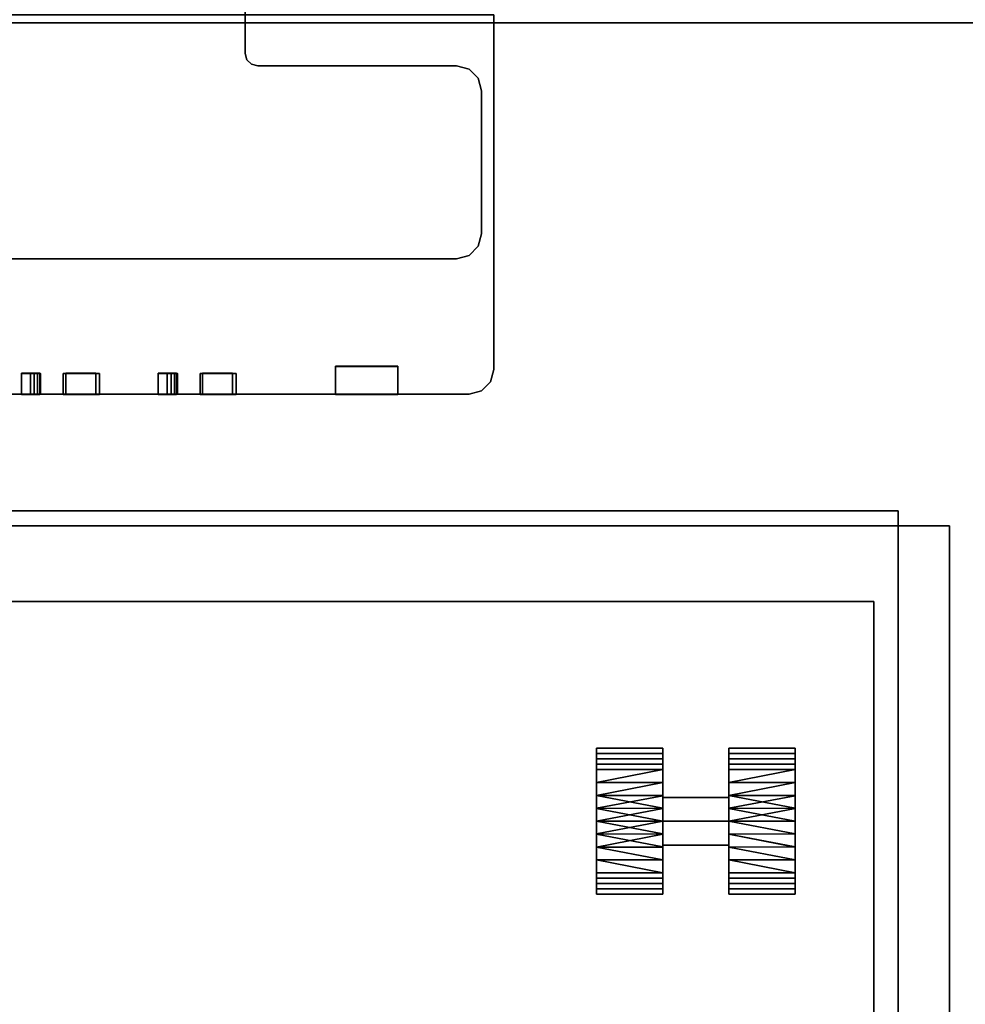
# Model space of a CAD drawing. Units: inches. Extents: x -14 to 241, y -6 to 114.
# Drawn here: x 130 to 139, y 49 to 59 of the extents above; entities that cross this region are included whole.
import ezdxf

# ---------------------------------------------------------------- set-up
doc = ezdxf.new("R2010")
doc.units = ezdxf.units.IN
doc.header["$MEASUREMENT"] = 0
for name, color, linetype in [('ELEC', 1, 'Continuous'), ('ELEC-BRKT', 1, 'Continuous'), ('ELEC-RECEPT', 8, 'Continuous'), ('ELEC-USB', 8, 'Continuous'), ('STORAGE', 4, 'Continuous'), ('STORAGE-CASTER', 4, 'Continuous'), ('STORAGE-CUSHION', 4, 'Continuous'), ('STORAGE-TOPLAMINATE', 4, 'Continuous'), ('WKSURF-LAM', 6, 'Continuous')]:
    doc.layers.add(name, color=color, linetype=linetype)

# ---------------------------------------------------------------- blocks, each defined once
blk = doc.blocks.new('VFTS10_2460LS_0T')
at = {"layer": 'WKSURF-LAM'}
for points in [[(59.94, -0.06, 29), (0.06, -0.06, 29), (0.06, -22.94, 29), (59.94, -22.94, 29)], [(59.94, -0.06, 27.835), (59.94, -22.94, 27.835), (0.06, -22.94, 27.835), (0.06, -0.06, 27.835)], [(0.06, -0.06, 29), (59.94, -0.06, 29), (59.94, -0.06, 27.835), (0.06, -0.06, 27.835)]]:
    blk.add_3dface(points, dxfattribs=at)
blk = doc.blocks.new('2FM893_0118_0T')
at = {"layer": 'STORAGE-CUSHION'}
for points in [[(15.13, 17.97), (15.13, 0), (0, 0), (0, 17.97)], [(15.13, 0, 1), (15.13, 17.97, 1), (0, 17.97, 1), (0, 0, 1)], [(0, 17.97, 1), (15.13, 17.97, 1), (15.13, 17.97), (0, 17.97)], [(15.13, 0, 1), (15.13, 0), (15.13, 17.97), (15.13, 17.97, 1)]]:
    blk.add_3dface(points, dxfattribs=at)
blk = doc.blocks.new('2FM11K_18BFP03L_0T')
at = {"layer": 'STORAGE'}
for points, invisible_edges in [([(14.886, 17.115, 2.534), (0.76, 17.115, 2.534), (0, 17.875, 2.534), (15.646, 17.875, 2.534)], 10), ([(15.646, 0.908, 2.534), (14.886, 0.908, 2.534), (14.886, 17.115, 2.534), (15.646, 17.875, 2.534)], 4)]:
    blk.add_3dface(points, dxfattribs=dict(at, invisible_edges=invisible_edges))
for points in [[(0, 17.875, 20.099), (0, 0.908, 20.099), (15.646, 0.908, 20.099), (15.646, 17.875, 20.099)], [(0, 17.875, 2.534), (0, 17.875, 20.099), (15.646, 17.875, 20.099), (15.646, 17.875, 2.534)], [(15.646, 17.875, 1.034), (15.646, 0, 1.034), (0, 0, 1.034), (0, 17.875, 1.034)], [(15.646, 17.875, 2.534), (0, 17.875, 2.534), (0, 0, 2.534), (15.646, 0, 2.534)], [(0, 17.875, 2.534), (15.646, 17.875, 2.534), (15.646, 17.875, 1.034), (0, 17.875, 1.034)], [(0, 17.875, 20.234), (0, 0.908, 20.234), (15.646, 0.908, 20.234), (15.646, 17.875, 20.234)], [(0, 0.908, 20.099), (0, 17.875, 20.099), (15.646, 17.875, 20.099), (15.646, 0.908, 20.099)], [(0, 17.875, 20.234), (15.646, 17.875, 20.234), (15.646, 17.875, 20.099), (0, 17.875, 20.099)], [(15.646, 17.875, 20.099), (15.646, 0.908, 20.099), (15.646, 0.908, 2.534), (15.646, 17.875, 2.534)], [(15.646, 0, 1.034), (15.646, 17.875, 1.034), (15.646, 17.875, 2.534), (15.646, 0, 2.534)], [(15.646, 17.875, 20.234), (15.646, 0.908, 20.234), (15.646, 0.908, 20.099), (15.646, 17.875, 20.099)], [(14.886, 17.115, 19.339), (14.886, 0.908, 19.339), (0.76, 0.908, 19.339), (0.76, 17.115, 19.339)], [(0.76, 17.115, 19.339), (0.76, 17.115, 2.534), (14.886, 17.115, 2.534), (14.886, 17.115, 19.339)], [(14.886, 17.115, 2.534), (14.886, 0.908, 2.534), (14.886, 0.908, 19.339), (14.886, 17.115, 19.339)]]:
    blk.add_3dface(points, dxfattribs=at)
at = {"layer": 'STORAGE-CASTER'}
for points in [[(12.7616, 15.6384, 0.7344), (12.0949, 15.6384, 0.7344), (12.0949, 15.5846, 0.8642), (12.7616, 15.5846, 0.8642)], [(12.0949, 15.6384, 0.7344), (12.7616, 15.6384, 0.7344), (12.7616, 15.5846, 0.6046), (12.0949, 15.5846, 0.6046)], [(12.0949, 14.904, 0.7344), (12.0949, 14.904, 1.4688), (12.0949, 15.4233, 1.2537), (12.0949, 15.6384, 0.7344)], [(12.0949, 15.4233, 0.2151), (12.0949, 14.904), (12.0949, 14.904, 0.7344), (12.0949, 15.6384, 0.7344)], [(12.0949, 15.5846, 0.6046), (12.7616, 15.5846, 0.6046), (12.7616, 15.5308, 0.4747), (12.0949, 15.5308, 0.4747)], [(12.7616, 15.5846, 0.8642), (12.0949, 15.5846, 0.8642), (12.0949, 15.5308, 0.994), (12.7616, 15.5308, 0.994)], [(12.7616, 15.4233, 1.2537), (12.7616, 14.904, 1.0117), (12.7616, 15.1442, 0.873), (12.7616, 15.6384, 0.7344)], [(12.7616, 15.4233, 0.2151), (12.7616, 15.6384, 0.7344), (12.7616, 15.1442, 0.5957), (12.7616, 14.904, 0.457)], [(12.7616, 15.1442, 0.873), (12.7616, 15.1442, 0.5957), (12.7616, 15.6384, 0.7344)], [(14.0949, 15.6384, 0.7344), (13.4283, 15.6384, 0.7344), (13.4283, 15.5846, 0.8642), (14.0949, 15.5846, 0.8642)], [(13.4283, 15.6384, 0.7344), (14.0949, 15.6384, 0.7344), (14.0949, 15.5846, 0.6046), (13.4283, 15.5846, 0.6046)], [(13.4283, 15.1442, 0.873), (13.4283, 14.904, 1.0117), (13.4283, 15.4233, 1.2537), (13.4283, 15.6384, 0.7344)], [(13.4283, 15.1442, 0.5957), (13.4283, 15.6384, 0.7344), (13.4283, 15.4233, 0.2151), (13.4283, 14.904, 0.457)], [(13.4283, 15.6384, 0.7344), (13.4283, 15.1442, 0.5957), (13.4283, 15.1442, 0.873)], [(13.4283, 15.5846, 0.6046), (14.0949, 15.5846, 0.6046), (14.0949, 15.5308, 0.4747), (13.4283, 15.5308, 0.4747)], [(14.0949, 15.5846, 0.8642), (13.4283, 15.5846, 0.8642), (13.4283, 15.5308, 0.994), (14.0949, 15.5308, 0.994)], [(14.0949, 15.4233, 1.2537), (14.0949, 14.904, 1.4688), (14.0949, 14.904, 0.7344), (14.0949, 15.6384, 0.7344)], [(14.0949, 14.904, 0.7344), (14.0949, 14.904), (14.0949, 15.4233, 0.2151), (14.0949, 15.6384, 0.7344)], [(12.7616, 15.5308, 0.994), (12.0949, 15.5308, 0.994), (12.0949, 15.4771, 1.1238), (12.7616, 15.4771, 1.1238)], [(12.0949, 15.5308, 0.4747), (12.7616, 15.5308, 0.4747), (12.7616, 15.4771, 0.3449), (12.0949, 15.4771, 0.3449)], [(12.7616, 15.4771, 1.1238), (12.0949, 15.4771, 1.1238), (12.0949, 15.4233, 1.2537), (12.7616, 15.4233, 1.2537)], [(12.0949, 15.4771, 0.3449), (12.7616, 15.4771, 0.3449), (12.7616, 15.4233, 0.2151), (12.0949, 15.4233, 0.2151)], [(14.0949, 15.5308, 0.994), (13.4283, 15.5308, 0.994), (13.4283, 15.4771, 1.1238), (14.0949, 15.4771, 1.1238)], [(13.4283, 15.5308, 0.4747), (14.0949, 15.5308, 0.4747), (14.0949, 15.4771, 0.3449), (13.4283, 15.4771, 0.3449)], [(14.0949, 15.4771, 1.1238), (13.4283, 15.4771, 1.1238), (13.4283, 15.4233, 1.2537), (14.0949, 15.4233, 1.2537)], [(13.4283, 15.4771, 0.3449), (14.0949, 15.4771, 0.3449), (14.0949, 15.4233, 0.2151), (13.4283, 15.4233, 0.2151)], [(12.7616, 15.4233, 1.2537), (12.0949, 15.4233, 1.2537), (12.0949, 15.2935, 1.3074)], [(12.7616, 15.2935, 0.1613), (12.0949, 15.2935, 0.1613), (12.0949, 15.4233, 0.2151), (12.7616, 15.4233, 0.2151)], [(12.7616, 15.4233, 1.2537), (12.0949, 15.2935, 1.3074), (12.7616, 15.2921, 1.308)], [(12.7616, 15.4233, 1.2537), (12.7616, 14.904, 1.4688), (12.7616, 14.904, 1.0117)], [(12.7616, 14.904), (12.7616, 15.4233, 0.2151), (12.7616, 14.904, 0.457)], [(14.0949, 15.2935, 0.1613), (13.4283, 15.2935, 0.1613), (13.4283, 15.4233, 0.2151), (14.0949, 15.4233, 0.2151)], [(14.0949, 15.4233, 1.2537), (13.4283, 15.4233, 1.2537), (13.4283, 15.2935, 1.3074)], [(14.0949, 15.4233, 1.2537), (13.4283, 15.2935, 1.3074), (14.0949, 15.2921, 1.308)], [(13.4283, 14.904, 1.0117), (13.4283, 14.904, 1.4688), (13.4283, 15.4233, 1.2537)], [(13.4283, 14.904, 0.457), (13.4283, 15.4233, 0.2151), (13.4283, 14.904)], [(12.0949, 15.2935, 1.3074), (12.0949, 15.1636, 1.3612), (12.7616, 15.2921, 1.308)], [(12.0949, 15.2935, 0.1613), (12.7616, 15.2935, 0.1613), (12.7616, 15.1636, 0.1075), (12.0949, 15.1636, 0.1075)], [(12.0949, 15.1636, 1.3612), (12.7616, 15.1609, 1.3623), (12.7616, 15.2921, 1.308)], [(13.4283, 15.2935, 1.3074), (13.4283, 15.1636, 1.3612), (14.0949, 15.2921, 1.308)], [(13.4283, 15.2935, 0.1613), (14.0949, 15.2935, 0.1613), (14.0949, 15.1636, 0.1075), (13.4283, 15.1636, 0.1075)], [(13.4283, 15.1636, 1.3612), (14.0949, 15.1609, 1.3623), (14.0949, 15.2921, 1.308)], [(12.0949, 15.1636, 0.1075), (12.7616, 15.1636, 0.1075), (12.7616, 15.0338, 0.0538)], [(12.0949, 15.0338, 1.415), (12.7616, 15.1609, 1.3623), (12.0949, 15.1636, 1.3612)], [(12.0949, 15.1636, 0.1075), (12.7616, 15.0338, 0.0538), (12.0949, 15.0325, 0.0532)], [(12.7616, 15.1609, 1.3623), (12.0949, 15.0338, 1.415), (12.7616, 15.0325, 1.4155)], [(13.4283, 15.1636, 0.1075), (14.0949, 15.1636, 0.1075), (14.0949, 15.0338, 0.0538)], [(13.4283, 15.0338, 1.415), (14.0949, 15.1609, 1.3623), (13.4283, 15.1636, 1.3612)], [(13.4283, 15.1636, 0.1075), (14.0949, 15.0338, 0.0538), (13.4283, 15.0325, 0.0532)], [(14.0949, 15.1609, 1.3623), (13.4283, 15.0338, 1.415), (14.0949, 15.0325, 1.4155)], [(12.7616, 14.904, 1.0117), (13.4283, 14.904, 1.0117), (13.4283, 15.1442, 0.873), (12.7616, 15.1442, 0.873)], [(12.7616, 15.1442, 0.873), (13.4283, 15.1442, 0.873), (13.4283, 15.1442, 0.5957), (12.7616, 15.1442, 0.5957)], [(12.7616, 15.1442, 0.5957), (13.4283, 15.1442, 0.5957), (13.4283, 14.904, 0.457), (12.7616, 14.904, 0.457)], [(12.7616, 15.0338, 0.0538), (12.7616, 14.904), (12.0949, 15.0325, 0.0532)], [(12.0949, 14.904, 1.4688), (12.7616, 15.0325, 1.4155), (12.0949, 15.0338, 1.415)], [(12.0949, 14.904, 1.4688), (12.7616, 14.904, 1.4688), (12.7616, 15.0325, 1.4155)], [(12.7616, 14.904), (12.0949, 14.904), (12.0949, 15.0325, 0.0532)], [(13.4283, 14.904, 1.4688), (14.0949, 15.0325, 1.4155), (13.4283, 15.0338, 1.415)], [(14.0949, 15.0338, 0.0538), (14.0949, 14.904), (13.4283, 15.0325, 0.0532)], [(13.4283, 14.904, 1.4688), (14.0949, 14.904, 1.4688), (14.0949, 15.0325, 1.4155)], [(14.0949, 14.904), (13.4283, 14.904), (13.4283, 15.0325, 0.0532)], [(12.0949, 14.904), (12.7616, 14.904), (12.7616, 14.7755, 0.0532)], [(12.0949, 14.904), (12.7616, 14.7755, 0.0532), (12.0949, 14.7742, 0.0538)], [(12.7616, 14.7742, 1.415), (12.7616, 14.904, 1.4688), (12.0949, 14.7755, 1.4155)], [(12.7616, 14.904, 1.4688), (12.0949, 14.904, 1.4688), (12.0949, 14.7755, 1.4155)], [(12.0949, 14.3847, 1.2537), (12.0949, 14.904, 1.4688), (12.0949, 14.904, 0.7344), (12.0949, 14.1696, 0.7344)], [(12.0949, 14.3847, 0.2151), (12.0949, 14.1696, 0.7344), (12.0949, 14.904, 0.7344), (12.0949, 14.904)], [(12.7616, 14.904, 0.457), (13.4283, 14.904, 0.457), (13.4283, 14.6638, 0.5957), (12.7616, 14.6638, 0.5957)], [(12.7616, 14.6638, 0.873), (13.4283, 14.6638, 0.873), (13.4283, 14.904, 1.0117), (12.7616, 14.904, 1.0117)], [(12.7616, 14.904, 1.0117), (12.7616, 14.904, 1.4688), (12.7616, 14.3847, 1.2537), (12.7616, 14.6638, 0.873)], [(12.7616, 14.3847, 0.2151), (12.7616, 14.904), (12.7616, 14.904, 0.457), (12.7616, 14.6638, 0.5957)], [(13.4283, 14.904), (14.0949, 14.904), (14.0949, 14.7755, 0.0532)], [(13.4283, 14.904), (14.0949, 14.7755, 0.0532), (13.4283, 14.7742, 0.0538)], [(14.0949, 14.7755, 1.4155), (14.0949, 14.904, 1.4688), (13.4283, 14.904, 1.4688)], [(14.0949, 14.7755, 1.4155), (13.4283, 14.904, 1.4688), (13.4283, 14.7742, 1.415)], [(13.4283, 14.904, 1.4688), (13.4283, 14.904, 1.0117), (13.4283, 14.3847, 1.2537)], [(13.4283, 14.6638, 0.873), (13.4283, 14.1696, 0.7344), (13.4283, 14.3847, 1.2537), (13.4283, 14.904, 1.0117)], [(13.4283, 14.904, 0.457), (13.4283, 14.904), (13.4283, 14.3847, 0.2151), (13.4283, 14.6638, 0.5957)], [(14.0949, 14.904, 0.7344), (14.0949, 14.904, 1.4688), (14.0949, 14.3847, 1.2537), (14.0949, 14.1696, 0.7344)], [(14.0949, 14.904, 0.7344), (14.0949, 14.1696, 0.7344), (14.0949, 14.3847, 0.2151), (14.0949, 14.904)], [(12.7616, 14.6471, 0.1064), (12.0949, 14.7742, 0.0538), (12.7616, 14.7755, 0.0532)], [(12.0949, 14.6444, 1.3612), (12.7616, 14.7742, 1.415), (12.0949, 14.7755, 1.4155)], [(12.0949, 14.6444, 1.3612), (12.7616, 14.6444, 1.3612), (12.7616, 14.7742, 1.415)], [(12.0949, 14.7742, 0.0538), (12.7616, 14.6471, 0.1064), (12.0949, 14.6444, 0.1075)], [(14.0949, 14.6471, 0.1064), (13.4283, 14.7742, 0.0538), (14.0949, 14.7755, 0.0532)], [(13.4283, 14.7742, 1.415), (14.0949, 14.6444, 1.3612), (14.0949, 14.7755, 1.4155)], [(14.0949, 14.6444, 1.3612), (13.4283, 14.7742, 1.415), (13.4283, 14.6444, 1.3612), (14.0949, 14.5145, 1.3074)], [(13.4283, 14.7742, 0.0538), (14.0949, 14.6471, 0.1064), (13.4283, 14.6444, 0.1075)], [(12.0949, 14.6444, 0.1075), (12.7616, 14.6471, 0.1064), (12.7616, 14.5159, 0.1608)], [(12.0949, 14.5145, 0.1613), (12.0949, 14.6444, 0.1075), (12.7616, 14.5159, 0.1608)], [(12.0949, 14.5145, 1.3074), (12.7616, 14.5145, 1.3074), (12.7616, 14.6444, 1.3612), (12.0949, 14.6444, 1.3612)], [(12.7616, 14.6638, 0.5957), (13.4283, 14.6638, 0.5957), (13.4283, 14.6638, 0.873), (12.7616, 14.6638, 0.873)], [(12.7616, 14.6638, 0.873), (12.7616, 14.3847, 1.2537), (12.7616, 14.1696, 0.7344), (12.7616, 14.6638, 0.5957)], [(12.7616, 14.3847, 0.2151), (12.7616, 14.6638, 0.5957), (12.7616, 14.1696, 0.7344)], [(13.4283, 14.6638, 0.5957), (13.4283, 14.3847, 0.2151), (13.4283, 14.1696, 0.7344), (13.4283, 14.6638, 0.873)], [(13.4283, 14.6444, 0.1075), (14.0949, 14.6471, 0.1064), (14.0949, 14.5159, 0.1608)], [(13.4283, 14.5145, 0.1613), (13.4283, 14.6444, 0.1075), (14.0949, 14.5159, 0.1608)], [(13.4283, 14.5145, 1.3074), (14.0949, 14.3847, 1.2537), (14.0949, 14.5145, 1.3074), (13.4283, 14.6444, 1.3612)], [(12.7616, 14.3847, 0.2151), (12.0949, 14.5145, 0.1613), (12.7616, 14.5159, 0.1608)], [(12.7616, 14.3847, 0.2151), (12.0949, 14.3847, 0.2151), (12.0949, 14.5145, 0.1613)], [(12.0949, 14.3847, 1.2537), (12.7616, 14.3847, 1.2537), (12.7616, 14.5145, 1.3074), (12.0949, 14.5145, 1.3074)], [(14.0949, 14.3847, 0.2151), (13.4283, 14.5145, 0.1613), (14.0949, 14.5159, 0.1608)], [(14.0949, 14.3847, 0.2151), (13.4283, 14.3847, 0.2151), (13.4283, 14.5145, 0.1613)], [(13.4283, 14.5145, 1.3074), (13.4283, 14.3847, 1.2537), (14.0949, 14.3847, 1.2537)], [(12.7616, 14.3309, 0.3449), (12.0949, 14.3309, 0.3449), (12.0949, 14.3847, 0.2151), (12.7616, 14.3847, 0.2151)], [(12.0949, 14.3309, 1.1238), (12.7616, 14.3309, 1.1238), (12.7616, 14.3847, 1.2537), (12.0949, 14.3847, 1.2537)], [(14.0949, 14.3309, 0.3449), (13.4283, 14.3309, 0.3449), (13.4283, 14.3847, 0.2151), (14.0949, 14.3847, 0.2151)], [(13.4283, 14.3309, 1.1238), (14.0949, 14.3309, 1.1238), (14.0949, 14.3847, 1.2537), (13.4283, 14.3847, 1.2537)], [(12.7616, 14.2772, 0.4747), (12.0949, 14.2772, 0.4747), (12.0949, 14.3309, 0.3449), (12.7616, 14.3309, 0.3449)], [(12.0949, 14.2772, 0.994), (12.7616, 14.2772, 0.994), (12.7616, 14.3309, 1.1238), (12.0949, 14.3309, 1.1238)], [(12.0949, 14.2234, 0.8642), (12.7616, 14.2234, 0.8642), (12.7616, 14.2772, 0.994), (12.0949, 14.2772, 0.994)], [(12.7616, 14.2234, 0.6046), (12.0949, 14.2234, 0.6046), (12.0949, 14.2772, 0.4747), (12.7616, 14.2772, 0.4747)], [(14.0949, 14.2772, 0.4747), (13.4283, 14.2772, 0.4747), (13.4283, 14.3309, 0.3449), (14.0949, 14.3309, 0.3449)], [(13.4283, 14.2772, 0.994), (14.0949, 14.2772, 0.994), (14.0949, 14.3309, 1.1238), (13.4283, 14.3309, 1.1238)], [(14.0949, 14.2234, 0.6046), (13.4283, 14.2234, 0.6046), (13.4283, 14.2772, 0.4747), (14.0949, 14.2772, 0.4747)], [(13.4283, 14.2234, 0.8642), (14.0949, 14.2234, 0.8642), (14.0949, 14.2772, 0.994), (13.4283, 14.2772, 0.994)], [(12.7616, 14.1696, 0.7344), (12.0949, 14.1696, 0.7344), (12.0949, 14.2234, 0.6046), (12.7616, 14.2234, 0.6046)], [(12.0949, 14.1696, 0.7344), (12.7616, 14.1696, 0.7344), (12.7616, 14.2234, 0.8642), (12.0949, 14.2234, 0.8642)], [(14.0949, 14.1696, 0.7344), (13.4283, 14.1696, 0.7344), (13.4283, 14.2234, 0.6046), (14.0949, 14.2234, 0.6046)], [(13.4283, 14.1696, 0.7344), (14.0949, 14.1696, 0.7344), (14.0949, 14.2234, 0.8642), (13.4283, 14.2234, 0.8642)]]:
    blk.add_3dface(points, dxfattribs=at)
at = {"layer": 'STORAGE-TOPLAMINATE'}
for points in [[(15.646, 0, 20.394), (0, 0, 20.394), (0, 17.875, 20.394), (15.646, 17.875, 20.394)], [(15.646, 0, 20.769), (15.646, 17.875, 20.769), (0, 17.875, 20.769), (0, 0, 20.769)], [(15.646, 17.875, 20.394), (0, 17.875, 20.394), (0, 17.875, 20.769), (15.646, 17.875, 20.769)], [(15.646, 0, 20.394), (15.646, 17.875, 20.394), (15.646, 17.875, 20.769), (15.646, 0, 20.769)]]:
    blk.add_3dface(points, dxfattribs=at)
blk = doc.blocks.new('VFD158_HAN_0T')
at = {"layer": 'ELEC'}
for points, invisible_edges in [([(6.0272, -0.98, 25.319), (6.0272, -4.55, 25.319), (14.0272, -4.55, 25.319), (14.0272, -0.98, 25.319)], 2), ([(14.0272, -4.55, 23.625), (6.0272, -4.55, 23.625), (6.0272, -0.98, 23.625), (14.0272, -0.98, 23.625)], 1), ([(6.0607, -4.675, 23.625), (6.0272, -4.55, 23.625), (14.0272, -4.55, 23.625), (13.9938, -4.675, 23.625)], 10), ([(13.9938, -4.675, 25.319), (14.0272, -4.55, 25.319), (6.0272, -4.55, 25.319), (6.0607, -4.675, 25.319)], 10), ([(6.1522, -4.7665, 23.625), (6.0607, -4.675, 23.625), (13.9938, -4.675, 23.625), (13.9022, -4.7665, 23.625)], 10), ([(13.9022, -4.7665, 25.319), (13.9938, -4.675, 25.319), (6.0607, -4.675, 25.319), (6.1522, -4.7665, 25.319)], 10), ([(6.2772, -4.8, 23.625), (6.1522, -4.7665, 23.625), (13.9022, -4.7665, 23.625), (13.7772, -4.8, 23.625)], 2), ([(13.7772, -4.8, 25.319), (13.9022, -4.7665, 25.319), (6.1522, -4.7665, 25.319), (6.2772, -4.8, 25.319)], 2), ([(6.2772, -4.8, 23.625), (13.7772, -4.8, 23.625), (7.3533, -4.8, 23.708), (6.8502, -4.8, 23.708)], 14), ([(7.3533, -4.8, 25.208), (12.4358, -4.8017, 24.8338), (13.7772, -4.8, 25.319), (6.2772, -4.8, 25.319)], 11), ([(8.3475, -4.7986, 24.179), (7.3533, -4.8, 23.708), (13.7772, -4.8, 23.625), (11.3995, -4.7986, 24.179)], 15), ([(8.3215, -4.8015, 24.793), (11.4355, -4.8015, 24.793), (12.4358, -4.8017, 24.8338), (7.3533, -4.8, 25.208)], 15), ([(9.2765, -4.7995, 24.369), (9.2765, -4.8005, 24.575), (8.6855, -4.801, 24.681), (9.1407, -4.7986, 24.179)], 14), ([(9.3655, -4.8005, 24.575), (9.4049, -4.8004, 24.5672), (8.6855, -4.8015, 24.793), (9.2765, -4.8005, 24.575)], 6), ([(9.6965, -4.801, 24.681), (9.6965, -4.8015, 24.793), (8.6855, -4.8015, 24.793), (9.4049, -4.8004, 24.5672)], 14), ([(8.6855, -4.801, 24.681), (9.2765, -4.8005, 24.575), (9.2765, -4.8005, 24.575), (8.6855, -4.8015, 24.793)], 15), ([(9.4383, -4.7997, 24.3992), (9.4049, -4.7996, 24.3768), (9.1407, -4.7986, 24.179), (9.7225, -4.7986, 24.179)], 14), ([(9.3655, -4.7995, 24.369), (9.2765, -4.7995, 24.369), (9.1407, -4.7986, 24.179), (9.4049, -4.7996, 24.3768)], 6), ([(9.6965, -4.801, 24.681), (9.4049, -4.8004, 24.5672), (9.4383, -4.8003, 24.5448)], 9), ([(9.4607, -4.7998, 24.4326), (9.4383, -4.7997, 24.3992), (9.7225, -4.7986, 24.179), (9.7225, -4.7991, 24.291)], 10), ([(9.4685, -4.8, 24.472), (9.6965, -4.801, 24.681), (9.4383, -4.8003, 24.5448), (9.4607, -4.8002, 24.5114)], 3), ([(9.7225, -4.7991, 24.291), (9.6965, -4.801, 24.681), (9.4685, -4.8, 24.472), (9.4607, -4.7998, 24.4326)], 11), ([(9.7225, -4.7991, 24.291), (10.0245, -4.7991, 24.291), (10.0605, -4.801, 24.681), (9.6965, -4.801, 24.681)], 10), ([(10.0245, -4.7991, 24.291), (10.0245, -4.7986, 24.179), (10.4724, -4.7986, 24.179), (10.0605, -4.801, 24.681)], 14), ([(10.6515, -4.7995, 24.369), (10.6515, -4.8005, 24.575), (10.0605, -4.8015, 24.793), (10.4724, -4.7986, 24.179)], 14), ([(10.4724, -4.7986, 24.179), (10.0605, -4.8015, 24.793), (10.0605, -4.801, 24.681)], 9), ([(10.7405, -4.8005, 24.575), (10.7799, -4.8004, 24.5672), (10.0605, -4.8015, 24.793), (10.6515, -4.8005, 24.575)], 6), ([(11.0715, -4.801, 24.681), (11.0715, -4.8015, 24.793), (10.0605, -4.8015, 24.793), (10.7799, -4.8004, 24.5672)], 14), ([(10.4724, -4.7986, 24.179), (10.7799, -4.7996, 24.3768), (10.8133, -4.7997, 24.3992), (11.0975, -4.7986, 24.179)], 13), ([(10.7405, -4.7995, 24.369), (10.6515, -4.7995, 24.369), (10.4724, -4.7986, 24.179), (10.7799, -4.7996, 24.3768)], 6), ([(11.0715, -4.801, 24.681), (10.7799, -4.8004, 24.5672), (10.8133, -4.8003, 24.5448)], 9), ([(10.8357, -4.7998, 24.4326), (10.8133, -4.7997, 24.3992), (11.0975, -4.7986, 24.179), (11.0975, -4.7991, 24.291)], 10), ([(10.8435, -4.8, 24.472), (11.0715, -4.801, 24.681), (10.8133, -4.8003, 24.5448), (10.8357, -4.8002, 24.5114)], 3), ([(11.0975, -4.7991, 24.291), (11.0715, -4.801, 24.681), (10.8435, -4.8, 24.472), (10.8357, -4.7998, 24.4326)], 11), ([(11.0975, -4.7991, 24.291), (11.3995, -4.7991, 24.291), (11.4355, -4.801, 24.681), (11.0715, -4.801, 24.681)], 10), ([(11.3995, -4.7991, 24.291), (11.3995, -4.7986, 24.179), (12.4358, -4.7983, 24.1102), (11.4355, -4.801, 24.681)], 14), ([(12.4358, -4.7983, 24.1102), (11.3995, -4.7986, 24.179), (13.7772, -4.8, 23.625), (13.0608, -4.7983, 24.1102)], 15), ([(11.4355, -4.8015, 24.793), (11.4355, -4.801, 24.681), (12.4358, -4.7983, 24.1102), (12.4358, -4.8017, 24.8338)], 14), ([(13.0608, -4.7995, 24.3602), (13.0608, -4.8005, 24.5838), (12.4358, -4.8005, 24.5838), (12.4358, -4.7995, 24.3602)], 5), ([(13.0608, -4.8017, 24.8338), (13.7772, -4.8, 25.319), (13.7772, -4.8, 25.319), (12.4358, -4.8017, 24.8338)], 15), ([(13.0608, -4.7983, 24.1102), (13.7772, -4.8, 23.625), (13.7772, -4.8, 25.319), (13.0608, -4.8017, 24.8338)], 15)]:
    blk.add_3dface(points, dxfattribs=dict(at, invisible_edges=invisible_edges))
for points in [[(14.0272, -4.55, 25.319), (14.0272, -4.55, 23.625), (14.0272, -0.98, 23.625), (14.0272, -0.98, 25.319)], [(13.9938, -4.675, 23.625), (14.0272, -4.55, 23.625), (14.0272, -4.55, 25.319), (13.9938, -4.675, 25.319)], [(13.9022, -4.7665, 23.625), (13.9938, -4.675, 23.625), (13.9938, -4.675, 25.319), (13.9022, -4.7665, 25.319)], [(13.7772, -4.8, 23.625), (13.9022, -4.7665, 23.625), (13.9022, -4.7665, 25.319), (13.7772, -4.8, 25.319)]]:
    blk.add_3dface(points, dxfattribs=at)
at = {"layer": 'ELEC-BRKT'}
for points, invisible_edges in [([(8.5272, -1.37, 23.625), (9.5726, -0.5865, 23.625), (9.5023, -0.324, 23.625), (8.5272, 0, 23.625)], 5), ([(10.2898, -0.7787, 23.625), (11.5272, -1.37, 23.625), (11.5272, 0, 23.625), (10.4819, -0.5865, 23.625)], 5), ([(9.5023, -0.324, 23.5), (9.5726, -0.5865, 23.5), (8.5272, -1.37, 23.5), (8.5272, -0.06, 23.5)], 10), ([(10.2898, -0.7787, 23.5), (10.4819, -0.5865, 23.5), (11.5272, -0.06, 23.5), (11.5272, -1.37, 23.5)], 10), ([(9.5726, -0.5865, 23.625), (8.5272, -1.37, 23.625), (10.0272, -0.849, 23.625), (9.7647, -0.7787, 23.625)], 3), ([(9.7647, -0.7787, 23.5), (10.0272, -0.849, 23.5), (8.5272, -1.37, 23.5), (9.5726, -0.5865, 23.5)], 6), ([(11.5272, -1.37, 23.625), (10.2898, -0.7787, 23.625), (10.0272, -0.849, 23.625), (8.5272, -1.37, 23.625)], 13), ([(8.5272, -1.37, 23.5), (10.0272, -0.849, 23.5), (10.2898, -0.7787, 23.5), (11.5272, -1.37, 23.5)], 13), ([(11.5272, -1.37, 23.625), (8.5272, -1.37, 23.625), (8.5105, -1.4325, 23.625), (11.544, -1.4325, 23.625)], 5), ([(8.5272, -1.37, 23.5), (11.5272, -1.37, 23.5), (11.544, -1.4325, 23.5), (8.5105, -1.4325, 23.5)], 5), ([(11.5272, -1.37, 23.5), (11.5272, -1.37, 23.625), (11.544, -1.4325, 23.625), (11.544, -1.4325, 23.5)], 4), ([(11.5897, -1.4783, 23.625), (8.4647, -1.4783, 23.625), (8.4022, -1.495, 23.625), (11.6522, -1.495, 23.625)], 5), ([(8.4647, -1.4783, 23.5), (11.5897, -1.4783, 23.5), (11.6522, -1.495, 23.5), (8.4022, -1.495, 23.5)], 5), ([(11.544, -1.4325, 23.625), (8.5105, -1.4325, 23.625), (8.4647, -1.4783, 23.625), (11.5897, -1.4783, 23.625)], 5), ([(8.5105, -1.4325, 23.5), (11.544, -1.4325, 23.5), (11.5897, -1.4783, 23.5), (8.4647, -1.4783, 23.5)], 5), ([(11.544, -1.4325, 23.5), (11.544, -1.4325, 23.625), (11.5897, -1.4783, 23.625), (11.5897, -1.4783, 23.5)], 5), ([(11.5897, -1.4783, 23.5), (11.5897, -1.4783, 23.625), (11.6522, -1.495, 23.625), (11.6522, -1.495, 23.5)], 1), ([(13.6522, -3.435, 23.5), (6.4022, -3.435, 23.5), (6.4022, -1.495, 23.5), (13.6522, -1.495, 23.5)], 14), ([(13.6522, -1.495, 23.625), (6.4022, -1.495, 23.625), (6.4022, -3.435, 23.625), (13.6522, -3.435, 23.625)], 11), ([(13.7772, -3.4015, 23.5), (13.6522, -3.435, 23.5), (13.6522, -1.495, 23.5), (13.7772, -1.5285, 23.5)], 10), ([(13.7772, -1.5285, 23.625), (13.6522, -1.495, 23.625), (13.6522, -3.435, 23.625), (13.7772, -3.4015, 23.625)], 10), ([(13.8688, -3.31, 23.5), (13.7772, -3.4015, 23.5), (13.7772, -1.5285, 23.5), (13.8688, -1.62, 23.5)], 10), ([(13.8688, -1.62, 23.625), (13.7772, -1.5285, 23.625), (13.7772, -3.4015, 23.625), (13.8688, -3.31, 23.625)], 10), ([(13.9022, -3.185, 23.5), (13.8688, -3.31, 23.5), (13.8688, -1.62, 23.5), (13.9022, -1.745, 23.5)], 2), ([(13.9022, -1.745, 23.625), (13.8688, -1.62, 23.625), (13.8688, -3.31, 23.625), (13.9022, -3.185, 23.625)], 2)]:
    blk.add_3dface(points, dxfattribs=dict(at, invisible_edges=invisible_edges))
for points in [[(11.5272, 0, 23.625), (11.5272, -1.37, 23.625), (11.5272, -1.37, 23.5), (11.5272, -0.06, 23.5)], [(13.6522, -1.495, 23.625), (13.6522, -1.495, 23.5), (11.6522, -1.495, 23.5), (11.6522, -1.495, 23.625)], [(13.7772, -1.5285, 23.5), (13.6522, -1.495, 23.5), (13.6522, -1.495, 23.625), (13.7772, -1.5285, 23.625)], [(13.8688, -1.62, 23.5), (13.7772, -1.5285, 23.5), (13.7772, -1.5285, 23.625), (13.8688, -1.62, 23.625)], [(13.9022, -1.745, 23.5), (13.8688, -1.62, 23.5), (13.8688, -1.62, 23.625), (13.9022, -1.745, 23.625)], [(13.9022, -1.745, 23.625), (13.9022, -3.185, 23.625), (13.9022, -3.185, 23.5), (13.9022, -1.745, 23.5)], [(13.9022, -3.185, 23.625), (13.8688, -3.31, 23.625), (13.8688, -3.31, 23.5), (13.9022, -3.185, 23.5)], [(13.8688, -3.31, 23.625), (13.7772, -3.4015, 23.625), (13.7772, -3.4015, 23.5), (13.8688, -3.31, 23.5)], [(6.4022, -3.435, 23.5), (13.6522, -3.435, 23.5), (13.6522, -3.435, 23.625), (6.4022, -3.435, 23.625)], [(13.7772, -3.4015, 23.625), (13.6522, -3.435, 23.625), (13.6522, -3.435, 23.5), (13.7772, -3.4015, 23.5)]]:
    blk.add_3dface(points, dxfattribs=at)
at = {"layer": 'ELEC-RECEPT'}
for points in [[(9.2765, -4.7995, 24.369), (9.2765, -4.5885, 24.3695), (9.2765, -4.5895, 24.5755), (9.2765, -4.8005, 24.575)], [(9.3655, -4.7995, 24.369), (9.3655, -4.5885, 24.3695), (9.2765, -4.5885, 24.3695), (9.2765, -4.7995, 24.369)], [(9.2765, -4.5895, 24.5755), (9.2765, -4.5885, 24.3695), (9.3655, -4.5885, 24.3695), (9.3655, -4.5895, 24.5755)], [(9.2765, -4.8005, 24.575), (9.2765, -4.5895, 24.5755), (9.3655, -4.5895, 24.5755), (9.3655, -4.8005, 24.575)], [(9.4049, -4.7996, 24.3768), (9.4049, -4.5886, 24.3774), (9.3655, -4.5885, 24.3695), (9.3655, -4.7995, 24.369)], [(9.4049, -4.5895, 24.5677), (9.3655, -4.5895, 24.5755), (9.3655, -4.5885, 24.3695), (9.4049, -4.5886, 24.3774)], [(9.3655, -4.8005, 24.575), (9.3655, -4.5895, 24.5755), (9.4049, -4.5895, 24.5677), (9.4049, -4.8004, 24.5672)], [(9.4383, -4.7997, 24.3992), (9.4383, -4.5887, 24.3997), (9.4049, -4.5886, 24.3774), (9.4049, -4.7996, 24.3768)], [(9.4049, -4.5895, 24.5677), (9.4049, -4.5886, 24.3774), (9.4383, -4.5887, 24.3997), (9.4383, -4.5894, 24.5454)], [(9.4049, -4.8004, 24.5672), (9.4049, -4.5895, 24.5677), (9.4383, -4.5894, 24.5454), (9.4383, -4.8003, 24.5448)], [(9.4607, -4.7998, 24.4326), (9.4607, -4.5888, 24.4331), (9.4383, -4.5887, 24.3997), (9.4383, -4.7997, 24.3992)], [(9.4607, -4.5892, 24.512), (9.4383, -4.5894, 24.5454), (9.4383, -4.5887, 24.3997), (9.4607, -4.5888, 24.4331)], [(9.4383, -4.8003, 24.5448), (9.4383, -4.5894, 24.5454), (9.4607, -4.5892, 24.512), (9.4607, -4.8002, 24.5114)], [(9.4685, -4.8, 24.472), (9.4685, -4.589, 24.4725), (9.4607, -4.5888, 24.4331), (9.4607, -4.7998, 24.4326)], [(9.4607, -4.5892, 24.512), (9.4607, -4.5888, 24.4331), (9.4685, -4.589, 24.4725), (9.4607, -4.5892, 24.512)], [(9.4607, -4.8002, 24.5114), (9.4607, -4.5892, 24.512), (9.4685, -4.589, 24.4725), (9.4685, -4.8, 24.472)], [(10.0605, -4.801, 24.681), (10.0605, -4.59, 24.6815), (9.6965, -4.59, 24.6815), (9.6965, -4.801, 24.681)], [(9.6965, -4.801, 24.681), (9.6965, -4.59, 24.6815), (9.6965, -4.5905, 24.7935), (9.6965, -4.8015, 24.793)], [(10.0605, -4.59, 24.6815), (10.0605, -4.5905, 24.7935), (9.6965, -4.5905, 24.7935), (9.6965, -4.59, 24.6815)], [(9.6965, -4.8015, 24.793), (9.6965, -4.5905, 24.7935), (10.0605, -4.5905, 24.7935), (10.0605, -4.8015, 24.793)], [(10.0245, -4.7986, 24.179), (10.0245, -4.5876, 24.1795), (9.7225, -4.5876, 24.1795), (9.7225, -4.7986, 24.179)], [(9.7225, -4.7986, 24.179), (9.7225, -4.5876, 24.1795), (9.7225, -4.5882, 24.2915), (9.7225, -4.7991, 24.291)], [(10.0245, -4.5876, 24.1795), (10.0245, -4.5882, 24.2915), (9.7225, -4.5882, 24.2915), (9.7225, -4.5876, 24.1795)], [(9.7225, -4.7991, 24.291), (9.7225, -4.5882, 24.2915), (10.0245, -4.5882, 24.2915), (10.0245, -4.7991, 24.291)], [(10.0245, -4.7991, 24.291), (10.0245, -4.5882, 24.2915), (10.0245, -4.5876, 24.1795), (10.0245, -4.7986, 24.179)], [(10.0605, -4.8015, 24.793), (10.0605, -4.5905, 24.7935), (10.0605, -4.59, 24.6815), (10.0605, -4.801, 24.681)], [(10.6515, -4.7995, 24.369), (10.6515, -4.5885, 24.3695), (10.6515, -4.5895, 24.5755), (10.6515, -4.8005, 24.575)], [(10.7405, -4.7995, 24.369), (10.7405, -4.5885, 24.3695), (10.6515, -4.5885, 24.3695), (10.6515, -4.7995, 24.369)], [(10.6515, -4.5895, 24.5755), (10.6515, -4.5885, 24.3695), (10.7405, -4.5885, 24.3695), (10.7405, -4.5895, 24.5755)], [(10.6515, -4.8005, 24.575), (10.6515, -4.5895, 24.5755), (10.7405, -4.5895, 24.5755), (10.7405, -4.8005, 24.575)], [(10.7799, -4.7996, 24.3768), (10.7799, -4.5886, 24.3774), (10.7405, -4.5885, 24.3695), (10.7405, -4.7995, 24.369)], [(10.7799, -4.5895, 24.5677), (10.7405, -4.5895, 24.5755), (10.7405, -4.5885, 24.3695), (10.7799, -4.5886, 24.3774)], [(10.7405, -4.8005, 24.575), (10.7405, -4.5895, 24.5755), (10.7799, -4.5895, 24.5677), (10.7799, -4.8004, 24.5672)], [(10.8133, -4.7997, 24.3992), (10.8133, -4.5887, 24.3997), (10.7799, -4.5886, 24.3774), (10.7799, -4.7996, 24.3768)], [(10.7799, -4.5895, 24.5677), (10.7799, -4.5886, 24.3774), (10.8133, -4.5887, 24.3997), (10.8133, -4.5894, 24.5454)], [(10.7799, -4.8004, 24.5672), (10.7799, -4.5895, 24.5677), (10.8133, -4.5894, 24.5454), (10.8133, -4.8003, 24.5448)], [(10.8357, -4.7998, 24.4326), (10.8357, -4.5888, 24.4331), (10.8133, -4.5887, 24.3997), (10.8133, -4.7997, 24.3992)], [(10.8357, -4.5892, 24.512), (10.8133, -4.5894, 24.5454), (10.8133, -4.5887, 24.3997), (10.8357, -4.5888, 24.4331)], [(10.8133, -4.8003, 24.5448), (10.8133, -4.5894, 24.5454), (10.8357, -4.5892, 24.512), (10.8357, -4.8002, 24.5114)], [(10.8435, -4.8, 24.472), (10.8435, -4.589, 24.4725), (10.8357, -4.5888, 24.4331), (10.8357, -4.7998, 24.4326)], [(10.8357, -4.5892, 24.512), (10.8357, -4.5888, 24.4331), (10.8435, -4.589, 24.4725), (10.8357, -4.5892, 24.512)], [(10.8357, -4.8002, 24.5114), (10.8357, -4.5892, 24.512), (10.8435, -4.589, 24.4725), (10.8435, -4.8, 24.472)], [(11.4355, -4.801, 24.681), (11.4355, -4.59, 24.6815), (11.0715, -4.59, 24.6815), (11.0715, -4.801, 24.681)], [(11.0715, -4.801, 24.681), (11.0715, -4.59, 24.6815), (11.0715, -4.5905, 24.7935), (11.0715, -4.8015, 24.793)], [(11.4355, -4.59, 24.6815), (11.4355, -4.5905, 24.7935), (11.0715, -4.5905, 24.7935), (11.0715, -4.59, 24.6815)], [(11.0715, -4.8015, 24.793), (11.0715, -4.5905, 24.7935), (11.4355, -4.5905, 24.7935), (11.4355, -4.8015, 24.793)], [(11.3995, -4.7986, 24.179), (11.3995, -4.5876, 24.1795), (11.0975, -4.5876, 24.1795), (11.0975, -4.7986, 24.179)], [(11.0975, -4.7986, 24.179), (11.0975, -4.5876, 24.1795), (11.0975, -4.5882, 24.2915), (11.0975, -4.7991, 24.291)], [(11.3995, -4.5876, 24.1795), (11.3995, -4.5882, 24.2915), (11.0975, -4.5882, 24.2915), (11.0975, -4.5876, 24.1795)], [(11.0975, -4.7991, 24.291), (11.0975, -4.5882, 24.2915), (11.3995, -4.5882, 24.2915), (11.3995, -4.7991, 24.291)], [(11.3995, -4.7991, 24.291), (11.3995, -4.5882, 24.2915), (11.3995, -4.5876, 24.1795), (11.3995, -4.7986, 24.179)], [(11.4355, -4.8015, 24.793), (11.4355, -4.5905, 24.7935), (11.4355, -4.59, 24.6815), (11.4355, -4.801, 24.681)]]:
    blk.add_3dface(points, dxfattribs=at)
at = {"layer": 'ELEC-USB'}
for points in [[(12.4358, -4.5183, 24.1115), (12.4358, -4.7983, 24.1102), (13.0608, -4.7983, 24.1102), (13.0608, -4.5183, 24.1115)], [(12.4358, -4.5183, 24.1115), (12.4358, -4.5195, 24.3615), (12.4358, -4.7995, 24.3602), (12.4358, -4.7983, 24.1102)], [(12.4358, -4.5195, 24.3615), (12.4358, -4.5183, 24.1115), (13.0608, -4.5183, 24.1115), (13.0608, -4.5195, 24.3615)], [(13.0608, -4.5195, 24.3615), (13.0608, -4.7995, 24.3602), (12.4358, -4.7995, 24.3602), (12.4358, -4.5195, 24.3615)], [(12.4358, -4.5205, 24.5851), (12.4358, -4.8005, 24.5838), (13.0608, -4.8005, 24.5838), (13.0608, -4.5205, 24.5851)], [(12.4358, -4.5205, 24.5851), (12.4358, -4.5217, 24.8351), (12.4358, -4.8017, 24.8338), (12.4358, -4.8005, 24.5838)], [(12.4358, -4.5217, 24.8351), (12.4358, -4.5205, 24.5851), (13.0608, -4.5205, 24.5851), (13.0608, -4.5217, 24.8351)], [(13.0608, -4.5217, 24.8351), (13.0608, -4.8017, 24.8338), (12.4358, -4.8017, 24.8338), (12.4358, -4.5217, 24.8351)], [(13.0608, -4.5195, 24.3615), (13.0608, -4.5183, 24.1115), (13.0608, -4.7983, 24.1102), (13.0608, -4.7995, 24.3602)], [(13.0608, -4.5217, 24.8351), (13.0608, -4.5205, 24.5851), (13.0608, -4.8005, 24.5838), (13.0608, -4.8017, 24.8338)]]:
    blk.add_3dface(points, dxfattribs=at)

msp = doc.modelspace()

# ---------------------------------------------------------------- block references
for name, p in [('VFD158_HAN_0T', (120.44, 60.0025)), ('VFTS10_2460LS_0T', (120.44, 59.0025)), ('2FM893_0118_0T', (123.4032, 36.0585, 20.744)), ('2FM11K_18BFP03L_0T', (123.4032, 36.0025))]:
    msp.add_blockref(name, p)

doc.saveas('drawing.dxf')
